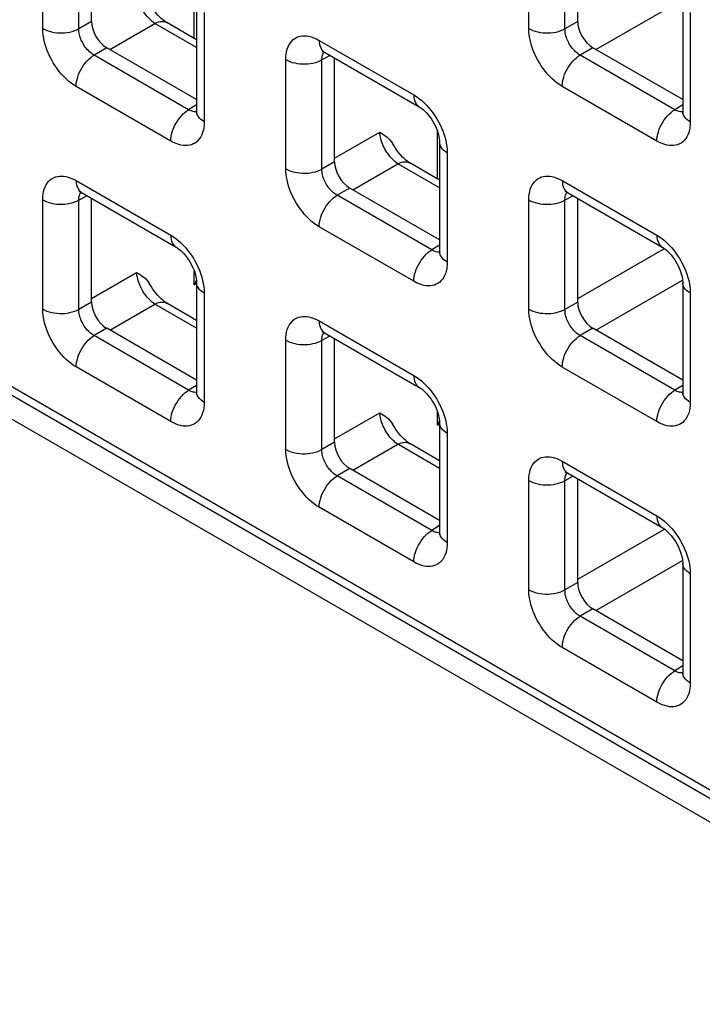
# Model space of a CAD drawing. Units: millimetres. Extents: x -45 to 54, y -212 to 83.
# Drawn here: x -5 to 3, y -54 to -43 of the extents above; entities that cross this region are included whole.
import ezdxf

# ---------------------------------------------------------------- set-up
doc = ezdxf.new("R2010")
doc.units = ezdxf.units.MM
doc.header["$LTSCALE"] = 16.335
doc.layers.add('ASSI', color=7, linetype='CONTINUOUS')
doc.layers.add('RACCORDO', color=7, linetype='CONTINUOUS')

msp = doc.modelspace()

# ---------------------------------------------------------------- linework, layer by layer
at = {"layer": 'ASSI', "color": 7, "linetype": 'CONTINUOUS'}
msp.add_line((-27.613, -34.591), (23.016, -63.824), dxfattribs=at)
at = {"layer": 'RACCORDO', "color": 250, "linetype": 'CONTINUOUS'}
for p, q in [((-27.583, -34.23), (22.704, -63.266)), ((-4.793, -43.014), (-4.793, -41.742)), ((-4.373, -43.016), (-4.373, -41.744)), ((0.864, -43.014), (0.864, -41.743)), ((1.284, -43.016), (1.284, -41.745)), ((-3.03, -43.129), (-3.03, -42.57)), ((1.644, -43.257), (2.653, -42.675)), ((-2.914, -42.827), (-2.914, -44.099)), ((2.743, -42.828), (2.743, -44.099)), ((-4.225, -42.931), (-4.373, -43.016)), ((-4.013, -43.257), (-3.488, -42.954)), ((-3.002, -43.234), (-3.488, -42.954)), ((1.432, -42.931), (1.284, -43.016)), ((-1.576, -43.151), (-0.475, -43.787)), ((-4.048, -43.237), (-4.196, -43.322)), ((-3.095, -43.958), (-4.196, -43.322)), ((1.609, -43.237), (1.461, -43.322)), ((-1.965, -44.647), (-1.965, -43.375)), ((-1.448, -43.326), (-1.544, -43.378)), ((-1.544, -44.649), (-1.544, -43.378)), ((2.562, -43.958), (1.461, -43.322)), ((-3.303, -44.323), (-4.404, -43.687)), ((2.354, -44.323), (1.253, -43.688)), ((-3.002, -43.901), (-3.095, -43.958)), ((-3.041, -43.98), (-3.054, -43.977)), ((2.655, -43.901), (2.562, -43.958)), ((2.615, -43.98), (2.603, -43.977)), ((-1.397, -44.523), (-0.871, -44.22)), ((-0.201, -44.763), (-0.201, -44.203)), ((-0.086, -44.46), (-0.086, -45.732)), ((-1.397, -44.564), (-1.544, -44.649)), ((-1.185, -44.89), (-0.66, -44.587)), ((-0.174, -44.867), (-0.66, -44.587)), ((-4.404, -44.784), (-3.303, -45.42)), ((1.253, -44.784), (2.354, -45.42)), ((-1.22, -44.87), (-1.367, -44.955)), ((-4.793, -46.28), (-4.793, -45.008)), ((-4.277, -44.959), (-4.373, -45.01)), ((-4.373, -46.282), (-4.373, -45.01)), ((-0.266, -45.591), (-1.367, -44.955)), ((0.864, -46.28), (0.864, -45.009)), ((1.38, -44.959), (1.284, -45.011)), ((1.284, -46.282), (1.284, -45.011)), ((-0.475, -45.956), (-1.576, -45.32)), ((-0.174, -45.534), (-0.266, -45.591)), ((-0.213, -45.613), (-0.225, -45.61)), ((1.432, -46.156), (2.441, -45.574)), ((-3.03, -45.996), (-3.03, -45.836)), ((-4.225, -46.156), (-3.7, -45.853)), ((1.644, -46.523), (2.653, -45.941)), ((-3.03, -45.996), (-3.002, -45.98)), ((-2.914, -46.093), (-2.914, -47.365)), ((2.743, -46.093), (2.743, -47.365)), ((-4.225, -46.197), (-4.373, -46.282)), ((-4.013, -46.523), (-3.488, -46.22)), ((-3.002, -46.5), (-3.488, -46.22)), ((1.432, -46.197), (1.284, -46.282)), ((-4.048, -46.503), (-4.196, -46.588)), ((-1.576, -46.417), (-0.475, -47.053)), ((1.609, -46.503), (1.461, -46.588)), ((-3.095, -47.224), (-4.196, -46.588)), ((-1.965, -47.913), (-1.965, -46.641)), ((-1.448, -46.592), (-1.544, -46.643)), ((-1.544, -47.915), (-1.544, -46.643)), ((2.562, -47.224), (1.461, -46.588)), ((-3.303, -47.589), (-4.404, -46.953)), ((2.354, -47.589), (1.253, -46.954)), ((-3.002, -47.167), (-3.095, -47.224)), ((2.655, -47.167), (2.562, -47.224)), ((-3.041, -47.246), (-3.054, -47.243)), ((2.615, -47.246), (2.603, -47.243)), ((-1.397, -47.789), (-0.871, -47.486)), ((-0.201, -47.629), (-0.201, -47.469)), ((-0.201, -47.629), (-0.174, -47.613)), ((-0.086, -47.726), (-0.086, -48.998)), ((-1.397, -47.83), (-1.544, -47.915)), ((-1.185, -48.156), (-0.66, -47.853)), ((-0.174, -48.133), (-0.66, -47.853)), ((-1.22, -48.136), (-1.367, -48.221)), ((1.253, -48.05), (2.354, -48.686)), ((-0.266, -48.857), (-1.367, -48.221)), ((1.38, -48.225), (1.284, -48.277)), ((0.864, -49.546), (0.864, -48.274)), ((1.284, -49.548), (1.284, -48.277)), ((-0.475, -49.222), (-1.576, -48.586)), ((-0.174, -48.8), (-0.266, -48.857)), ((-0.213, -48.879), (-0.225, -48.876)), ((1.432, -49.422), (2.441, -48.84)), ((1.644, -49.789), (2.653, -49.207)), ((2.743, -49.359), (2.743, -50.631)), ((1.432, -49.463), (1.284, -49.548)), ((1.609, -49.769), (1.461, -49.854)), ((2.562, -50.49), (1.461, -49.854)), ((2.354, -50.855), (1.253, -50.219)), ((2.655, -50.433), (2.562, -50.49)), ((2.615, -50.512), (2.603, -50.509))]:
    msp.add_line(p, q, dxfattribs=at)
at = {"layer": 'RACCORDO', "color": 7, "linetype": 'CONTINUOUS'}
for p, q in [((-27.521, -34.367), (22.766, -63.403)), ((-4.225, -42.931), (-4.225, -41.723)), ((1.432, -42.931), (1.432, -41.723)), ((-3.002, -42.705), (-3.002, -43.976)), ((2.655, -42.705), (2.655, -43.976)), ((-3.002, -43.145), (-3.349, -42.945)), ((-3.002, -43.841), (-4.048, -43.237)), ((-1.514, -43.288), (-0.413, -43.924)), ((2.655, -43.841), (1.609, -43.237)), ((-1.397, -44.564), (-1.397, -43.356)), ((-0.174, -44.338), (-0.174, -45.609)), ((-0.174, -44.778), (-0.521, -44.578)), ((-4.342, -44.921), (-3.241, -45.557)), ((-0.174, -45.474), (-1.22, -44.87)), ((1.315, -44.921), (2.416, -45.557)), ((-4.225, -46.197), (-4.225, -44.989)), ((1.432, -46.197), (1.432, -44.989)), ((-3.002, -45.971), (-3.002, -47.242)), ((2.655, -45.971), (2.655, -47.242)), ((-3.002, -46.411), (-3.349, -46.211)), ((-3.002, -47.107), (-4.048, -46.503)), ((2.655, -47.107), (1.609, -46.503)), ((-1.514, -46.554), (-0.413, -47.19)), ((-1.397, -47.83), (-1.397, -46.622)), ((-0.174, -47.604), (-0.174, -48.875)), ((-0.174, -48.044), (-0.521, -47.844)), ((-0.174, -48.74), (-1.22, -48.136)), ((1.315, -48.187), (2.416, -48.823)), ((1.432, -49.463), (1.432, -48.255)), ((2.655, -49.237), (2.655, -50.508)), ((2.655, -50.373), (1.609, -49.769))]:
    msp.add_line(p, q, dxfattribs=at)
at = {"layer": 'RACCORDO', "color": 250, "linetype": 'CONTINUOUS'}
for points in [[(-3.488, -42.954), (-3.503, -42.944), (-3.518, -42.932), (-3.533, -42.919), (-3.548, -42.905), (-3.562, -42.89), (-3.576, -42.874), (-3.59, -42.858), (-3.603, -42.84), (-3.616, -42.822), (-3.628, -42.803), (-3.639, -42.783), (-3.649, -42.764), (-3.659, -42.744), (-3.668, -42.723), (-3.675, -42.703), (-3.682, -42.683), (-3.688, -42.663), (-3.692, -42.643), (-3.696, -42.624), (-3.698, -42.605), (-3.7, -42.587)], [(-3.488, -42.954), (-3.467, -42.944), (-3.446, -42.937), (-3.425, -42.933), (-3.405, -42.931), (-3.387, -42.932), (-3.369, -42.936), (-3.353, -42.943), (-3.349, -42.945)], [(-4.793, -43.014), (-4.77, -43.026), (-4.745, -43.036), (-4.718, -43.045), (-4.69, -43.053), (-4.66, -43.058), (-4.63, -43.062), (-4.599, -43.064), (-4.568, -43.064), (-4.537, -43.063), (-4.507, -43.059), (-4.477, -43.054), (-4.449, -43.047), (-4.421, -43.038), (-4.396, -43.028), (-4.373, -43.016)], [(-4.404, -43.687), (-4.434, -43.669), (-4.464, -43.648), (-4.492, -43.625), (-4.521, -43.6), (-4.548, -43.572), (-4.575, -43.543), (-4.601, -43.512), (-4.626, -43.479), (-4.649, -43.446), (-4.671, -43.411), (-4.692, -43.375), (-4.71, -43.339), (-4.727, -43.304), (-4.741, -43.269), (-4.754, -43.233), (-4.765, -43.198), (-4.775, -43.162), (-4.782, -43.126), (-4.788, -43.089), (-4.791, -43.052), (-4.793, -43.014)], [(-4.196, -43.322), (-4.21, -43.314), (-4.223, -43.304), (-4.237, -43.294), (-4.25, -43.283), (-4.262, -43.271), (-4.275, -43.257), (-4.287, -43.243), (-4.298, -43.229), (-4.309, -43.213), (-4.319, -43.197), (-4.328, -43.181), (-4.336, -43.165), (-4.344, -43.149), (-4.35, -43.133), (-4.356, -43.116), (-4.361, -43.1), (-4.365, -43.084), (-4.368, -43.067), (-4.371, -43.05), (-4.372, -43.033), (-4.373, -43.016)], [(0.864, -43.014), (0.887, -43.026), (0.912, -43.037), (0.939, -43.046), (0.967, -43.053), (0.997, -43.059), (1.027, -43.063), (1.058, -43.065), (1.089, -43.065), (1.12, -43.063), (1.15, -43.059), (1.18, -43.054), (1.208, -43.047), (1.235, -43.038), (1.261, -43.028), (1.284, -43.016)], [(1.253, -43.688), (1.223, -43.669), (1.193, -43.648), (1.165, -43.625), (1.136, -43.6), (1.109, -43.573), (1.082, -43.544), (1.056, -43.513), (1.031, -43.48), (1.008, -43.446), (0.986, -43.411), (0.965, -43.375), (0.947, -43.339), (0.93, -43.304), (0.916, -43.269), (0.903, -43.233), (0.892, -43.198), (0.882, -43.162), (0.875, -43.126), (0.869, -43.09), (0.865, -43.052), (0.864, -43.014)], [(1.461, -43.322), (1.447, -43.314), (1.434, -43.305), (1.42, -43.294), (1.407, -43.283), (1.395, -43.271), (1.382, -43.258), (1.37, -43.244), (1.359, -43.229), (1.348, -43.213), (1.338, -43.198), (1.329, -43.181), (1.32, -43.165), (1.313, -43.149), (1.307, -43.133), (1.301, -43.117), (1.296, -43.1), (1.292, -43.084), (1.288, -43.068), (1.286, -43.051), (1.285, -43.033), (1.284, -43.016)], [(-1.965, -43.375), (-1.963, -43.342), (-1.96, -43.31), (-1.955, -43.28), (-1.947, -43.252), (-1.937, -43.225), (-1.925, -43.201), (-1.911, -43.179), (-1.895, -43.16), (-1.878, -43.143), (-1.859, -43.129), (-1.838, -43.117), (-1.816, -43.108), (-1.794, -43.102), (-1.77, -43.099), (-1.746, -43.098), (-1.721, -43.1), (-1.695, -43.104), (-1.668, -43.111), (-1.638, -43.121), (-1.608, -43.135), (-1.576, -43.151)], [(-1.576, -43.151), (-1.575, -43.176), (-1.571, -43.199), (-1.566, -43.22), (-1.558, -43.239), (-1.548, -43.256), (-1.536, -43.271), (-1.523, -43.283), (-1.514, -43.288)], [(-4.404, -43.687), (-4.403, -43.661), (-4.4, -43.634), (-4.394, -43.607), (-4.386, -43.578), (-4.376, -43.55), (-4.365, -43.522), (-4.351, -43.494), (-4.336, -43.467), (-4.319, -43.441), (-4.3, -43.417), (-4.281, -43.394), (-4.261, -43.372), (-4.239, -43.353), (-4.218, -43.336), (-4.196, -43.322)], [(-1.544, -43.378), (-1.544, -43.362), (-1.543, -43.348), (-1.54, -43.334), (-1.537, -43.322), (-1.533, -43.31), (-1.528, -43.299), (-1.521, -43.289), (-1.519, -43.286)], [(-1.965, -43.375), (-1.942, -43.387), (-1.917, -43.398), (-1.89, -43.407), (-1.861, -43.414), (-1.832, -43.42), (-1.802, -43.424), (-1.771, -43.426), (-1.74, -43.426), (-1.709, -43.424), (-1.678, -43.421), (-1.649, -43.415), (-1.62, -43.408), (-1.593, -43.4), (-1.568, -43.389), (-1.544, -43.378)], [(1.253, -43.688), (1.254, -43.662), (1.257, -43.635), (1.263, -43.607), (1.27, -43.579), (1.28, -43.55), (1.292, -43.522), (1.306, -43.494), (1.321, -43.467), (1.338, -43.442), (1.356, -43.417), (1.376, -43.394), (1.396, -43.373), (1.417, -43.354), (1.439, -43.337), (1.461, -43.322)], [(-0.475, -43.787), (-0.445, -43.806), (-0.415, -43.826), (-0.387, -43.849), (-0.358, -43.874), (-0.331, -43.902)], [(-0.475, -43.787), (-0.474, -43.811), (-0.47, -43.835), (-0.465, -43.856), (-0.457, -43.875), (-0.447, -43.892), (-0.435, -43.906), (-0.421, -43.918), (-0.413, -43.924)], [(-3.303, -44.323), (-3.302, -44.297), (-3.299, -44.27), (-3.293, -44.242), (-3.285, -44.214), (-3.275, -44.186), (-3.264, -44.158), (-3.25, -44.13), (-3.234, -44.103), (-3.218, -44.077), (-3.199, -44.052), (-3.18, -44.029), (-3.159, -44.008), (-3.138, -43.989), (-3.117, -43.972), (-3.095, -43.958)], [(-3.054, -43.977), (-3.067, -43.972), (-3.081, -43.966), (-3.095, -43.958)], [(-3.002, -43.982), (-3.008, -43.982), (-3.019, -43.983), (-3.03, -43.982), (-3.041, -43.98)], [(-2.914, -44.099), (-2.935, -44.085), (-2.953, -44.071), (-2.969, -44.055), (-2.982, -44.039), (-2.992, -44.022), (-2.998, -44.004), (-3.002, -43.987), (-3.002, -43.976)], [(-0.331, -43.902), (-0.304, -43.931), (-0.278, -43.962), (-0.253, -43.995), (-0.23, -44.028), (-0.208, -44.063), (-0.187, -44.099), (-0.169, -44.135), (-0.152, -44.17), (-0.138, -44.206), (-0.125, -44.241)], [(2.354, -44.323), (2.355, -44.297), (2.358, -44.27), (2.364, -44.243), (2.372, -44.214), (2.381, -44.186), (2.393, -44.158), (2.407, -44.13), (2.422, -44.103), (2.439, -44.077), (2.458, -44.053), (2.477, -44.03), (2.497, -44.009), (2.519, -43.989), (2.54, -43.973), (2.562, -43.958)], [(2.603, -43.977), (2.59, -43.972), (2.576, -43.966), (2.562, -43.958)], [(2.655, -43.982), (2.649, -43.983), (2.638, -43.983), (2.627, -43.982), (2.615, -43.98)], [(2.743, -44.099), (2.722, -44.086), (2.703, -44.071), (2.688, -44.056), (2.675, -44.039), (2.665, -44.022), (2.659, -44.005), (2.655, -43.987), (2.655, -43.976)], [(-2.914, -44.099), (-2.916, -44.133), (-2.919, -44.164), (-2.924, -44.194), (-2.932, -44.223), (-2.942, -44.249), (-2.954, -44.273), (-2.968, -44.295), (-2.984, -44.314), (-3.001, -44.331), (-3.02, -44.346), (-3.041, -44.357), (-3.063, -44.366), (-3.085, -44.372), (-3.109, -44.375), (-3.133, -44.376), (-3.158, -44.375), (-3.184, -44.371), (-3.211, -44.363), (-3.241, -44.353), (-3.271, -44.34), (-3.303, -44.323)], [(2.743, -44.099), (2.741, -44.133), (2.738, -44.165), (2.732, -44.195), (2.725, -44.223), (2.715, -44.249), (2.703, -44.273), (2.689, -44.295), (2.673, -44.315), (2.656, -44.332), (2.636, -44.346), (2.616, -44.357), (2.594, -44.366), (2.571, -44.372), (2.548, -44.376), (2.524, -44.376), (2.499, -44.375), (2.473, -44.371), (2.445, -44.364), (2.416, -44.353), (2.386, -44.34), (2.354, -44.323)], [(-0.66, -44.587), (-0.675, -44.577), (-0.69, -44.565), (-0.705, -44.552), (-0.719, -44.538), (-0.734, -44.524), (-0.748, -44.508), (-0.762, -44.491), (-0.775, -44.473), (-0.787, -44.455), (-0.799, -44.436), (-0.811, -44.417), (-0.821, -44.397), (-0.83, -44.377), (-0.839, -44.357), (-0.847, -44.336), (-0.854, -44.316), (-0.859, -44.296), (-0.864, -44.276), (-0.868, -44.257), (-0.87, -44.238), (-0.871, -44.22)], [(-0.086, -44.46), (-0.107, -44.447), (-0.125, -44.432), (-0.141, -44.417), (-0.153, -44.401), (-0.163, -44.384), (-0.17, -44.366), (-0.173, -44.348), (-0.174, -44.338)], [(-0.125, -44.241), (-0.114, -44.276), (-0.104, -44.312), (-0.097, -44.348), (-0.091, -44.385), (-0.088, -44.422), (-0.086, -44.46)], [(-0.66, -44.587), (-0.638, -44.577), (-0.617, -44.57), (-0.597, -44.566), (-0.577, -44.564), (-0.558, -44.565), (-0.541, -44.569), (-0.524, -44.576), (-0.521, -44.578)], [(-1.965, -44.647), (-1.942, -44.659), (-1.917, -44.669), (-1.89, -44.678), (-1.861, -44.686), (-1.832, -44.691), (-1.802, -44.695), (-1.771, -44.697), (-1.74, -44.697), (-1.709, -44.696), (-1.678, -44.692), (-1.649, -44.687), (-1.62, -44.68), (-1.593, -44.671), (-1.568, -44.661), (-1.544, -44.649)], [(-1.576, -45.32), (-1.606, -45.302), (-1.635, -45.281), (-1.664, -45.258), (-1.692, -45.233), (-1.72, -45.206), (-1.746, -45.177), (-1.772, -45.145), (-1.797, -45.113), (-1.821, -45.079), (-1.843, -45.044), (-1.863, -45.008), (-1.882, -44.972), (-1.898, -44.937), (-1.913, -44.902), (-1.925, -44.866), (-1.937, -44.831), (-1.946, -44.795), (-1.954, -44.759), (-1.959, -44.722), (-1.963, -44.685), (-1.965, -44.647)], [(-1.367, -44.955), (-1.381, -44.947), (-1.395, -44.938), (-1.408, -44.927), (-1.421, -44.916), (-1.434, -44.904), (-1.446, -44.891), (-1.458, -44.876), (-1.47, -44.862), (-1.48, -44.846), (-1.49, -44.83), (-1.5, -44.814), (-1.508, -44.798), (-1.515, -44.782), (-1.522, -44.766), (-1.528, -44.749), (-1.533, -44.733), (-1.537, -44.717), (-1.54, -44.701), (-1.542, -44.683), (-1.544, -44.666), (-1.544, -44.649)], [(-4.793, -45.008), (-4.792, -44.974), (-4.789, -44.942), (-4.783, -44.912), (-4.775, -44.884), (-4.766, -44.858), (-4.754, -44.834), (-4.74, -44.812), (-4.724, -44.793), (-4.706, -44.776), (-4.687, -44.761), (-4.666, -44.75), (-4.644, -44.741), (-4.622, -44.735), (-4.599, -44.732), (-4.575, -44.731), (-4.55, -44.732), (-4.523, -44.736), (-4.496, -44.743), (-4.467, -44.754), (-4.436, -44.767), (-4.404, -44.784)], [(-4.404, -44.784), (-4.403, -44.808), (-4.4, -44.832), (-4.394, -44.853), (-4.386, -44.872), (-4.376, -44.889), (-4.365, -44.903), (-4.351, -44.915), (-4.342, -44.921)], [(0.864, -45.009), (0.865, -44.975), (0.868, -44.943), (0.874, -44.913), (0.881, -44.885), (0.891, -44.858), (0.903, -44.834), (0.917, -44.813), (0.933, -44.793), (0.951, -44.776), (0.97, -44.762), (0.991, -44.75), (1.012, -44.741), (1.035, -44.735), (1.058, -44.732), (1.082, -44.731), (1.107, -44.733), (1.133, -44.737), (1.161, -44.744), (1.19, -44.754), (1.221, -44.768), (1.253, -44.784)], [(1.253, -44.784), (1.254, -44.809), (1.257, -44.832), (1.263, -44.853), (1.27, -44.872), (1.28, -44.889), (1.292, -44.904), (1.306, -44.916), (1.315, -44.921)], [(-4.373, -45.01), (-4.372, -44.995), (-4.371, -44.981), (-4.369, -44.967), (-4.365, -44.955), (-4.361, -44.943), (-4.356, -44.932), (-4.35, -44.922), (-4.347, -44.918)], [(1.284, -45.011), (1.284, -44.996), (1.286, -44.981), (1.288, -44.968), (1.291, -44.955), (1.296, -44.943), (1.301, -44.932), (1.307, -44.922), (1.31, -44.919)], [(-4.793, -45.008), (-4.77, -45.02), (-4.745, -45.031), (-4.718, -45.04), (-4.69, -45.047), (-4.66, -45.053), (-4.63, -45.057), (-4.599, -45.059), (-4.568, -45.059), (-4.537, -45.057), (-4.507, -45.054), (-4.477, -45.048), (-4.449, -45.041), (-4.421, -45.032), (-4.396, -45.022), (-4.373, -45.01)], [(-1.576, -45.32), (-1.575, -45.294), (-1.571, -45.267), (-1.566, -45.24), (-1.558, -45.211), (-1.548, -45.183), (-1.536, -45.155), (-1.523, -45.127), (-1.507, -45.1), (-1.49, -45.074), (-1.472, -45.05), (-1.452, -45.027), (-1.432, -45.006), (-1.411, -44.986), (-1.389, -44.97), (-1.367, -44.955)], [(0.864, -45.009), (0.887, -45.021), (0.912, -45.031), (0.939, -45.04), (0.967, -45.048), (0.997, -45.053), (1.027, -45.057), (1.058, -45.059), (1.089, -45.059), (1.12, -45.057), (1.15, -45.054), (1.18, -45.049), (1.208, -45.042), (1.235, -45.033), (1.261, -45.022), (1.284, -45.011)], [(-3.303, -45.42), (-3.273, -45.438), (-3.244, -45.459), (-3.215, -45.482), (-3.187, -45.507), (-3.159, -45.534)], [(-3.303, -45.42), (-3.302, -45.444), (-3.299, -45.467), (-3.293, -45.489), (-3.285, -45.508), (-3.275, -45.525), (-3.264, -45.539), (-3.25, -45.551), (-3.241, -45.557)], [(2.354, -45.42), (2.384, -45.439), (2.413, -45.459), (2.442, -45.482), (2.47, -45.508), (2.498, -45.535)], [(2.354, -45.42), (2.355, -45.445), (2.358, -45.468), (2.364, -45.489), (2.372, -45.508), (2.381, -45.525), (2.393, -45.54), (2.407, -45.551), (2.416, -45.557)], [(-3.159, -45.534), (-3.133, -45.563), (-3.107, -45.595), (-3.082, -45.627), (-3.058, -45.661), (-3.036, -45.696), (-3.016, -45.732), (-2.997, -45.768)], [(-0.475, -45.956), (-0.474, -45.93), (-0.47, -45.903), (-0.465, -45.875), (-0.457, -45.847), (-0.447, -45.819), (-0.435, -45.791), (-0.421, -45.763), (-0.406, -45.736), (-0.389, -45.71), (-0.371, -45.686), (-0.351, -45.662), (-0.331, -45.641), (-0.31, -45.622), (-0.288, -45.605), (-0.266, -45.591)], [(-0.225, -45.61), (-0.238, -45.605), (-0.252, -45.599), (-0.266, -45.591)], [(-0.174, -45.615), (-0.179, -45.615), (-0.19, -45.616), (-0.201, -45.615), (-0.213, -45.613)], [(-0.086, -45.732), (-0.107, -45.718), (-0.125, -45.704), (-0.141, -45.688), (-0.153, -45.672), (-0.163, -45.655), (-0.17, -45.638), (-0.173, -45.62), (-0.174, -45.609)], [(2.498, -45.535), (2.524, -45.564), (2.55, -45.595), (2.575, -45.628), (2.599, -45.662), (2.621, -45.696), (2.641, -45.732), (2.66, -45.768), (2.676, -45.803), (2.69, -45.839), (2.703, -45.874)], [(-2.997, -45.768), (-2.981, -45.803), (-2.966, -45.838), (-2.954, -45.874)], [(-0.086, -45.732), (-0.087, -45.766), (-0.09, -45.798), (-0.096, -45.828), (-0.104, -45.856), (-0.113, -45.882), (-0.125, -45.906), (-0.139, -45.928), (-0.155, -45.947), (-0.173, -45.964), (-0.192, -45.979), (-0.213, -45.99), (-0.235, -45.999), (-0.257, -46.005), (-0.28, -46.008), (-0.304, -46.009), (-0.33, -46.008), (-0.356, -46.004), (-0.383, -45.996), (-0.412, -45.986), (-0.443, -45.973), (-0.475, -45.956)], [(-3.488, -46.22), (-3.503, -46.209), (-3.518, -46.198), (-3.533, -46.185), (-3.548, -46.171), (-3.562, -46.156), (-3.576, -46.14), (-3.59, -46.124), (-3.603, -46.106), (-3.616, -46.088), (-3.628, -46.069), (-3.639, -46.049), (-3.649, -46.03), (-3.659, -46.01), (-3.668, -45.989), (-3.675, -45.969), (-3.682, -45.949), (-3.688, -45.929), (-3.692, -45.909), (-3.696, -45.89), (-3.698, -45.871), (-3.7, -45.853)], [(-2.954, -45.874), (-2.942, -45.909), (-2.933, -45.945), (-2.925, -45.981), (-2.92, -46.018), (-2.916, -46.055), (-2.914, -46.093)], [(2.703, -45.874), (2.714, -45.91), (2.724, -45.945), (2.732, -45.981), (2.737, -46.018), (2.741, -46.055), (2.743, -46.093)], [(-2.914, -46.093), (-2.935, -46.08), (-2.953, -46.065), (-2.969, -46.05), (-2.982, -46.033), (-2.992, -46.016), (-2.998, -45.999), (-3.002, -45.981), (-3.002, -45.971)], [(2.743, -46.093), (2.722, -46.08), (2.703, -46.066), (2.688, -46.05), (2.675, -46.034), (2.665, -46.017), (2.659, -45.999), (2.655, -45.981), (2.655, -45.971)], [(-4.793, -46.28), (-4.77, -46.292), (-4.745, -46.302), (-4.718, -46.311), (-4.69, -46.319), (-4.66, -46.324), (-4.63, -46.328), (-4.599, -46.33), (-4.568, -46.33), (-4.537, -46.329), (-4.507, -46.325), (-4.477, -46.32), (-4.449, -46.313), (-4.421, -46.304), (-4.396, -46.294), (-4.373, -46.282)], [(-4.404, -46.953), (-4.434, -46.934), (-4.464, -46.914), (-4.492, -46.891), (-4.521, -46.866), (-4.548, -46.838), (-4.575, -46.809), (-4.601, -46.778), (-4.626, -46.745), (-4.649, -46.712), (-4.671, -46.677), (-4.692, -46.641), (-4.71, -46.605), (-4.727, -46.57), (-4.741, -46.534), (-4.754, -46.499), (-4.765, -46.464), (-4.775, -46.428), (-4.782, -46.392), (-4.788, -46.355), (-4.791, -46.318), (-4.793, -46.28)], [(-4.196, -46.588), (-4.21, -46.58), (-4.223, -46.57), (-4.237, -46.56), (-4.25, -46.549), (-4.262, -46.536), (-4.275, -46.523), (-4.287, -46.509), (-4.298, -46.494), (-4.309, -46.479), (-4.319, -46.463), (-4.328, -46.447), (-4.336, -46.431), (-4.344, -46.414), (-4.35, -46.398), (-4.356, -46.382), (-4.361, -46.366), (-4.365, -46.35), (-4.368, -46.333), (-4.371, -46.316), (-4.372, -46.299), (-4.373, -46.282)], [(-3.488, -46.22), (-3.467, -46.21), (-3.446, -46.203), (-3.425, -46.198), (-3.405, -46.197), (-3.387, -46.198), (-3.369, -46.202), (-3.353, -46.209), (-3.349, -46.211)], [(0.864, -46.28), (0.887, -46.292), (0.912, -46.303), (0.939, -46.312), (0.967, -46.319), (0.997, -46.325), (1.027, -46.328), (1.058, -46.33), (1.089, -46.331), (1.12, -46.329), (1.15, -46.325), (1.18, -46.32), (1.208, -46.313), (1.235, -46.304), (1.261, -46.294), (1.284, -46.282)], [(1.253, -46.954), (1.223, -46.935), (1.193, -46.914), (1.165, -46.891), (1.136, -46.866), (1.109, -46.839), (1.082, -46.81), (1.056, -46.779), (1.031, -46.746), (1.008, -46.712), (0.986, -46.677), (0.965, -46.641), (0.947, -46.605), (0.93, -46.57), (0.916, -46.535), (0.903, -46.499), (0.892, -46.464), (0.882, -46.428), (0.875, -46.392), (0.869, -46.355), (0.865, -46.318), (0.864, -46.28)], [(1.461, -46.588), (1.447, -46.58), (1.434, -46.571), (1.42, -46.56), (1.407, -46.549), (1.395, -46.537), (1.382, -46.524), (1.37, -46.51), (1.359, -46.495), (1.348, -46.479), (1.338, -46.463), (1.329, -46.447), (1.32, -46.431), (1.313, -46.415), (1.307, -46.399), (1.301, -46.383), (1.296, -46.366), (1.292, -46.35), (1.288, -46.334), (1.286, -46.317), (1.285, -46.299), (1.284, -46.282)], [(-1.965, -46.641), (-1.963, -46.607), (-1.96, -46.576), (-1.955, -46.546), (-1.947, -46.517), (-1.937, -46.491), (-1.925, -46.467), (-1.911, -46.445), (-1.895, -46.426), (-1.878, -46.409), (-1.859, -46.394), (-1.838, -46.383), (-1.816, -46.374), (-1.794, -46.368), (-1.77, -46.365), (-1.746, -46.364), (-1.721, -46.365), (-1.695, -46.369), (-1.668, -46.377), (-1.638, -46.387), (-1.608, -46.4), (-1.576, -46.417)], [(-1.576, -46.417), (-1.575, -46.442), (-1.571, -46.465), (-1.566, -46.486), (-1.558, -46.505), (-1.548, -46.522), (-1.536, -46.537), (-1.523, -46.548), (-1.514, -46.554)], [(-4.404, -46.953), (-4.403, -46.927), (-4.4, -46.9), (-4.394, -46.872), (-4.386, -46.844), (-4.376, -46.816), (-4.365, -46.788), (-4.351, -46.76), (-4.336, -46.733), (-4.319, -46.707), (-4.3, -46.683), (-4.281, -46.659), (-4.261, -46.638), (-4.239, -46.619), (-4.218, -46.602), (-4.196, -46.588)], [(-1.965, -46.641), (-1.942, -46.653), (-1.917, -46.664), (-1.89, -46.673), (-1.861, -46.68), (-1.832, -46.686), (-1.802, -46.69), (-1.771, -46.692), (-1.74, -46.692), (-1.709, -46.69), (-1.678, -46.687), (-1.649, -46.681), (-1.62, -46.674), (-1.593, -46.666), (-1.568, -46.655), (-1.544, -46.643)], [(-1.544, -46.643), (-1.544, -46.628), (-1.543, -46.614), (-1.54, -46.6), (-1.537, -46.588), (-1.533, -46.576), (-1.528, -46.565), (-1.521, -46.555), (-1.519, -46.552)], [(1.253, -46.954), (1.254, -46.928), (1.257, -46.901), (1.263, -46.873), (1.27, -46.845), (1.28, -46.816), (1.292, -46.788), (1.306, -46.76), (1.321, -46.733), (1.338, -46.707), (1.356, -46.683), (1.376, -46.66), (1.396, -46.639), (1.417, -46.62), (1.439, -46.603), (1.461, -46.588)], [(-0.475, -47.053), (-0.445, -47.071), (-0.415, -47.092), (-0.387, -47.115), (-0.358, -47.14), (-0.331, -47.168)], [(-0.475, -47.053), (-0.474, -47.077), (-0.47, -47.1), (-0.465, -47.122), (-0.457, -47.141), (-0.447, -47.158), (-0.435, -47.172), (-0.421, -47.184), (-0.413, -47.19)], [(-0.331, -47.168), (-0.304, -47.197), (-0.278, -47.228), (-0.253, -47.261), (-0.23, -47.294), (-0.208, -47.329), (-0.187, -47.365), (-0.169, -47.401)], [(-3.303, -47.589), (-3.302, -47.563), (-3.299, -47.536), (-3.293, -47.508), (-3.285, -47.48), (-3.275, -47.452), (-3.264, -47.424), (-3.25, -47.396), (-3.234, -47.369), (-3.218, -47.343), (-3.199, -47.318), (-3.18, -47.295), (-3.159, -47.274), (-3.138, -47.255), (-3.117, -47.238), (-3.095, -47.224)], [(-3.054, -47.243), (-3.067, -47.238), (-3.081, -47.232), (-3.095, -47.224)], [(-3.002, -47.247), (-3.008, -47.248), (-3.019, -47.249), (-3.03, -47.248), (-3.041, -47.246)], [(-2.914, -47.365), (-2.935, -47.351), (-2.953, -47.337), (-2.969, -47.321), (-2.982, -47.305), (-2.992, -47.288), (-2.998, -47.27), (-3.002, -47.253), (-3.002, -47.242)], [(2.354, -47.589), (2.355, -47.563), (2.358, -47.536), (2.364, -47.509), (2.372, -47.48), (2.381, -47.452), (2.393, -47.424), (2.407, -47.396), (2.422, -47.369), (2.439, -47.343), (2.458, -47.319), (2.477, -47.296), (2.497, -47.274), (2.519, -47.255), (2.54, -47.238), (2.562, -47.224)], [(2.603, -47.243), (2.59, -47.238), (2.576, -47.232), (2.562, -47.224)], [(2.655, -47.248), (2.649, -47.249), (2.638, -47.249), (2.627, -47.248), (2.615, -47.246)], [(2.743, -47.365), (2.722, -47.352), (2.703, -47.337), (2.688, -47.322), (2.675, -47.305), (2.665, -47.288), (2.659, -47.271), (2.655, -47.253), (2.655, -47.242)], [(-2.914, -47.365), (-2.916, -47.398), (-2.919, -47.43), (-2.924, -47.46), (-2.932, -47.488), (-2.942, -47.515), (-2.954, -47.539), (-2.968, -47.561), (-2.984, -47.58), (-3.001, -47.597), (-3.02, -47.611), (-3.041, -47.623), (-3.063, -47.632), (-3.085, -47.638), (-3.109, -47.641), (-3.133, -47.642), (-3.158, -47.64), (-3.184, -47.636), (-3.211, -47.629), (-3.241, -47.619), (-3.271, -47.605), (-3.303, -47.589)], [(-0.169, -47.401), (-0.152, -47.436), (-0.138, -47.471), (-0.125, -47.507)], [(2.743, -47.365), (2.741, -47.399), (2.738, -47.431), (2.732, -47.461), (2.725, -47.489), (2.715, -47.515), (2.703, -47.539), (2.689, -47.561), (2.673, -47.581), (2.656, -47.598), (2.636, -47.612), (2.616, -47.623), (2.594, -47.632), (2.571, -47.638), (2.548, -47.641), (2.524, -47.642), (2.499, -47.641), (2.473, -47.637), (2.445, -47.63), (2.416, -47.619), (2.386, -47.606), (2.354, -47.589)], [(-0.66, -47.853), (-0.675, -47.843), (-0.69, -47.831), (-0.705, -47.818), (-0.719, -47.804), (-0.734, -47.789), (-0.748, -47.773), (-0.762, -47.757), (-0.775, -47.739), (-0.787, -47.721), (-0.799, -47.702), (-0.811, -47.682), (-0.821, -47.663), (-0.83, -47.643), (-0.839, -47.622), (-0.847, -47.602), (-0.854, -47.582), (-0.859, -47.562), (-0.864, -47.542), (-0.868, -47.523), (-0.87, -47.504), (-0.871, -47.486)], [(-0.125, -47.507), (-0.114, -47.542), (-0.104, -47.578), (-0.097, -47.614), (-0.091, -47.651), (-0.088, -47.688), (-0.086, -47.726)], [(-0.086, -47.726), (-0.107, -47.713), (-0.125, -47.698), (-0.141, -47.683), (-0.153, -47.667), (-0.163, -47.649), (-0.17, -47.632), (-0.173, -47.614), (-0.174, -47.604)], [(-0.66, -47.853), (-0.638, -47.843), (-0.617, -47.836), (-0.597, -47.832), (-0.577, -47.83), (-0.558, -47.831), (-0.541, -47.835), (-0.524, -47.842), (-0.521, -47.844)], [(-1.965, -47.913), (-1.942, -47.925), (-1.917, -47.935), (-1.89, -47.944), (-1.861, -47.952), (-1.832, -47.957), (-1.802, -47.961), (-1.771, -47.963), (-1.74, -47.963), (-1.709, -47.962), (-1.678, -47.958), (-1.649, -47.953), (-1.62, -47.946), (-1.593, -47.937), (-1.568, -47.927), (-1.544, -47.915)], [(-1.576, -48.586), (-1.606, -48.568), (-1.635, -48.547), (-1.664, -48.524), (-1.692, -48.499), (-1.72, -48.471), (-1.746, -48.442), (-1.772, -48.411), (-1.797, -48.378), (-1.821, -48.345), (-1.843, -48.31), (-1.863, -48.274), (-1.882, -48.238), (-1.898, -48.203), (-1.913, -48.167), (-1.925, -48.132), (-1.937, -48.097), (-1.946, -48.061), (-1.954, -48.025), (-1.959, -47.988), (-1.963, -47.951), (-1.965, -47.913)], [(-1.367, -48.221), (-1.381, -48.213), (-1.395, -48.203), (-1.408, -48.193), (-1.421, -48.182), (-1.434, -48.17), (-1.446, -48.156), (-1.458, -48.142), (-1.47, -48.127), (-1.48, -48.112), (-1.49, -48.096), (-1.5, -48.08), (-1.508, -48.064), (-1.515, -48.048), (-1.522, -48.031), (-1.528, -48.015), (-1.533, -47.999), (-1.537, -47.983), (-1.54, -47.966), (-1.542, -47.949), (-1.544, -47.932), (-1.544, -47.915)], [(0.864, -48.274), (0.865, -48.241), (0.868, -48.209), (0.874, -48.179), (0.881, -48.15), (0.891, -48.124), (0.903, -48.1), (0.917, -48.078), (0.933, -48.059), (0.951, -48.042), (0.97, -48.028), (0.991, -48.016), (1.012, -48.007), (1.035, -48.001), (1.058, -47.998), (1.082, -47.997), (1.107, -47.999), (1.133, -48.003), (1.161, -48.01), (1.19, -48.02), (1.221, -48.033), (1.253, -48.05)], [(1.253, -48.05), (1.254, -48.075), (1.257, -48.098), (1.263, -48.119), (1.27, -48.138), (1.28, -48.155), (1.292, -48.17), (1.306, -48.182), (1.315, -48.187)], [(-1.576, -48.586), (-1.575, -48.56), (-1.571, -48.533), (-1.566, -48.506), (-1.558, -48.477), (-1.548, -48.449), (-1.536, -48.421), (-1.523, -48.393), (-1.507, -48.366), (-1.49, -48.34), (-1.472, -48.316), (-1.452, -48.293), (-1.432, -48.271), (-1.411, -48.252), (-1.389, -48.235), (-1.367, -48.221)], [(1.284, -48.277), (1.284, -48.261), (1.286, -48.247), (1.288, -48.233), (1.291, -48.221), (1.296, -48.209), (1.301, -48.198), (1.307, -48.188), (1.31, -48.185)], [(0.864, -48.274), (0.887, -48.286), (0.912, -48.297), (0.939, -48.306), (0.967, -48.313), (0.997, -48.319), (1.027, -48.323), (1.058, -48.325), (1.089, -48.325), (1.12, -48.323), (1.15, -48.32), (1.18, -48.314), (1.208, -48.307), (1.235, -48.299), (1.261, -48.288), (1.284, -48.277)], [(2.354, -48.686), (2.384, -48.704), (2.413, -48.725), (2.442, -48.748), (2.47, -48.773), (2.498, -48.801)], [(2.354, -48.686), (2.355, -48.71), (2.358, -48.734), (2.364, -48.755), (2.372, -48.774), (2.381, -48.791), (2.393, -48.805), (2.407, -48.817), (2.416, -48.823)], [(2.498, -48.801), (2.524, -48.83), (2.55, -48.861), (2.575, -48.894), (2.599, -48.927), (2.621, -48.962), (2.641, -48.998), (2.66, -49.034), (2.676, -49.069), (2.69, -49.105), (2.703, -49.14)], [(-0.475, -49.222), (-0.474, -49.196), (-0.47, -49.169), (-0.465, -49.141), (-0.457, -49.113), (-0.447, -49.085), (-0.435, -49.057), (-0.421, -49.029), (-0.406, -49.002), (-0.389, -48.976), (-0.371, -48.951), (-0.351, -48.928), (-0.331, -48.907), (-0.31, -48.888), (-0.288, -48.871), (-0.266, -48.857)], [(-0.225, -48.876), (-0.238, -48.871), (-0.252, -48.865), (-0.266, -48.857)], [(-0.174, -48.881), (-0.179, -48.881), (-0.19, -48.882), (-0.201, -48.881), (-0.213, -48.879)], [(-0.086, -48.998), (-0.107, -48.984), (-0.125, -48.97), (-0.141, -48.954), (-0.153, -48.938), (-0.163, -48.921), (-0.17, -48.903), (-0.173, -48.886), (-0.174, -48.875)], [(-0.086, -48.998), (-0.087, -49.032), (-0.09, -49.063), (-0.096, -49.093), (-0.104, -49.122), (-0.113, -49.148), (-0.125, -49.172), (-0.139, -49.194), (-0.155, -49.213), (-0.173, -49.23), (-0.192, -49.245), (-0.213, -49.256), (-0.235, -49.265), (-0.257, -49.271), (-0.28, -49.274), (-0.304, -49.275), (-0.33, -49.274), (-0.356, -49.27), (-0.383, -49.262), (-0.412, -49.252), (-0.443, -49.239), (-0.475, -49.222)], [(2.703, -49.14), (2.714, -49.175), (2.724, -49.211), (2.732, -49.247), (2.737, -49.284), (2.741, -49.321), (2.743, -49.359)], [(2.743, -49.359), (2.722, -49.346), (2.703, -49.331), (2.688, -49.316), (2.675, -49.3), (2.665, -49.283), (2.659, -49.265), (2.655, -49.247), (2.655, -49.237)], [(0.864, -49.546), (0.887, -49.558), (0.912, -49.568), (0.939, -49.577), (0.967, -49.585), (0.997, -49.59), (1.027, -49.594), (1.058, -49.596), (1.089, -49.596), (1.12, -49.595), (1.15, -49.591), (1.18, -49.586), (1.208, -49.579), (1.235, -49.57), (1.261, -49.56), (1.284, -49.548)], [(1.253, -50.219), (1.223, -50.201), (1.193, -50.18), (1.165, -50.157), (1.136, -50.132), (1.109, -50.105), (1.082, -50.076), (1.056, -50.044), (1.031, -50.012), (1.008, -49.978), (0.986, -49.943), (0.965, -49.907), (0.947, -49.871), (0.93, -49.836), (0.916, -49.801), (0.903, -49.765), (0.892, -49.73), (0.882, -49.694), (0.875, -49.658), (0.869, -49.621), (0.865, -49.584), (0.864, -49.546)], [(1.461, -49.854), (1.447, -49.846), (1.434, -49.837), (1.42, -49.826), (1.407, -49.815), (1.395, -49.803), (1.382, -49.789), (1.37, -49.775), (1.359, -49.761), (1.348, -49.745), (1.338, -49.729), (1.329, -49.713), (1.32, -49.697), (1.313, -49.681), (1.307, -49.665), (1.301, -49.648), (1.296, -49.632), (1.292, -49.616), (1.288, -49.599), (1.286, -49.582), (1.285, -49.565), (1.284, -49.548)], [(1.253, -50.219), (1.254, -50.193), (1.257, -50.166), (1.263, -50.139), (1.27, -50.11), (1.28, -50.082), (1.292, -50.054), (1.306, -50.026), (1.321, -49.999), (1.338, -49.973), (1.356, -49.949), (1.376, -49.926), (1.396, -49.905), (1.417, -49.885), (1.439, -49.869), (1.461, -49.854)], [(2.354, -50.855), (2.355, -50.829), (2.358, -50.802), (2.364, -50.774), (2.372, -50.746), (2.381, -50.718), (2.393, -50.69), (2.407, -50.662), (2.422, -50.635), (2.439, -50.609), (2.458, -50.584), (2.477, -50.561), (2.497, -50.54), (2.519, -50.521), (2.54, -50.504), (2.562, -50.49)], [(2.603, -50.509), (2.59, -50.504), (2.576, -50.498), (2.562, -50.49)], [(2.655, -50.514), (2.649, -50.514), (2.638, -50.515), (2.627, -50.514), (2.615, -50.512)], [(2.743, -50.631), (2.722, -50.617), (2.703, -50.603), (2.688, -50.587), (2.675, -50.571), (2.665, -50.554), (2.659, -50.537), (2.655, -50.519), (2.655, -50.508)], [(2.743, -50.631), (2.741, -50.665), (2.738, -50.697), (2.732, -50.727), (2.725, -50.755), (2.715, -50.781), (2.703, -50.805), (2.689, -50.827), (2.673, -50.846), (2.656, -50.863), (2.636, -50.878), (2.616, -50.889), (2.594, -50.898), (2.571, -50.904), (2.548, -50.907), (2.524, -50.908), (2.499, -50.907), (2.473, -50.903), (2.445, -50.895), (2.416, -50.885), (2.386, -50.872), (2.354, -50.855)]]:
    msp.add_lwpolyline(points, dxfattribs=at)
at = {"layer": 'RACCORDO', "color": 7, "linetype": 'CONTINUOUS'}
for points in [[(-3.349, -42.945), (-3.363, -42.936), (-3.38, -42.925), (-3.397, -42.911), (-3.416, -42.895), (-3.435, -42.876), (-3.455, -42.856), (-3.474, -42.833), (-3.493, -42.808), (-3.512, -42.782), (-3.529, -42.755), (-3.553, -42.715)], [(-1.537, -43.276), (-1.538, -43.276), (-1.542, -43.275), (-1.543, -43.275), (-1.542, -43.276), (-1.537, -43.277), (-1.531, -43.28), (-1.522, -43.284), (-1.514, -43.288)], [(-3.002, -43.976), (-3.002, -43.987), (-3.003, -43.996), (-3.004, -44.003), (-3.005, -44.007), (-3.006, -44.008)], [(-0.413, -43.924), (-0.407, -43.927), (-0.394, -43.936), (-0.379, -43.947), (-0.363, -43.96), (-0.346, -43.976), (-0.328, -43.995), (-0.31, -44.015), (-0.292, -44.038), (-0.274, -44.062), (-0.258, -44.087), (-0.242, -44.114), (-0.228, -44.141), (-0.215, -44.169), (-0.204, -44.196), (-0.195, -44.222), (-0.187, -44.247), (-0.182, -44.27), (-0.178, -44.292), (-0.175, -44.311), (-0.174, -44.327), (-0.174, -44.338)], [(2.655, -43.976), (2.654, -43.987), (2.654, -43.996), (2.653, -44.003), (2.652, -44.007), (2.651, -44.009)], [(-0.871, -44.22), (-0.849, -44.233), (-0.827, -44.247), (-0.807, -44.261), (-0.787, -44.276), (-0.769, -44.292), (-0.753, -44.31), (-0.738, -44.328), (-0.724, -44.348)], [(-0.521, -44.578), (-0.535, -44.569), (-0.551, -44.558), (-0.569, -44.544), (-0.587, -44.528), (-0.607, -44.509), (-0.626, -44.489), (-0.646, -44.466), (-0.665, -44.441), (-0.683, -44.415), (-0.701, -44.388), (-0.724, -44.348)], [(-4.365, -44.908), (-4.367, -44.908), (-4.371, -44.908), (-4.372, -44.908), (-4.37, -44.908), (-4.366, -44.91), (-4.359, -44.912), (-4.351, -44.917), (-4.342, -44.921)], [(1.291, -44.909), (1.29, -44.909), (1.286, -44.908), (1.285, -44.908), (1.287, -44.909), (1.291, -44.91), (1.298, -44.913), (1.306, -44.917), (1.315, -44.921)], [(-3.241, -45.557), (-3.236, -45.56), (-3.223, -45.569), (-3.208, -45.58), (-3.191, -45.593), (-3.174, -45.609), (-3.156, -45.627), (-3.138, -45.648), (-3.12, -45.67), (-3.103, -45.695), (-3.086, -45.72), (-3.07, -45.747), (-3.056, -45.774), (-3.044, -45.801), (-3.032, -45.828), (-3.023, -45.855), (-3.016, -45.88), (-3.01, -45.903), (-3.006, -45.924), (-3.004, -45.944), (-3.002, -45.96), (-3.002, -45.971)], [(-0.174, -45.609), (-0.174, -45.62), (-0.175, -45.629), (-0.176, -45.636), (-0.177, -45.64), (-0.177, -45.641)], [(2.416, -45.557), (2.421, -45.56), (2.434, -45.569), (2.449, -45.58), (2.466, -45.594), (2.483, -45.609), (2.5, -45.628), (2.519, -45.648), (2.537, -45.671), (2.554, -45.695), (2.571, -45.72), (2.586, -45.747), (2.601, -45.774), (2.613, -45.802), (2.624, -45.829), (2.634, -45.855), (2.641, -45.88), (2.647, -45.903), (2.651, -45.925), (2.653, -45.944), (2.654, -45.96), (2.655, -45.971)], [(-3.7, -45.853), (-3.677, -45.866), (-3.655, -45.879), (-3.635, -45.894), (-3.616, -45.909), (-3.598, -45.925), (-3.581, -45.942), (-3.566, -45.961), (-3.553, -45.981)], [(-3.03, -45.996), (-3.011, -45.96), (-3.004, -45.943)], [(-3.349, -46.211), (-3.363, -46.202), (-3.38, -46.191), (-3.397, -46.177), (-3.416, -46.161), (-3.435, -46.142), (-3.455, -46.121), (-3.474, -46.099), (-3.493, -46.074), (-3.512, -46.048), (-3.529, -46.021), (-3.553, -45.981)], [(-1.537, -46.541), (-1.538, -46.541), (-1.542, -46.541), (-1.543, -46.541), (-1.542, -46.541), (-1.537, -46.543), (-1.531, -46.545), (-1.522, -46.55), (-1.514, -46.554)], [(-0.413, -47.19), (-0.407, -47.193), (-0.394, -47.202), (-0.379, -47.213), (-0.363, -47.226), (-0.346, -47.242), (-0.328, -47.26), (-0.31, -47.281), (-0.292, -47.303), (-0.274, -47.328), (-0.258, -47.353), (-0.242, -47.38), (-0.228, -47.407), (-0.215, -47.434), (-0.204, -47.462), (-0.195, -47.488), (-0.187, -47.513), (-0.182, -47.536), (-0.178, -47.558), (-0.175, -47.577), (-0.174, -47.593), (-0.174, -47.604)], [(-3.002, -47.242), (-3.002, -47.252), (-3.003, -47.262), (-3.004, -47.269), (-3.005, -47.273), (-3.006, -47.274)], [(2.655, -47.242), (2.654, -47.253), (2.654, -47.262), (2.653, -47.269), (2.652, -47.273), (2.651, -47.274)], [(-0.871, -47.486), (-0.849, -47.499), (-0.827, -47.513), (-0.807, -47.527), (-0.787, -47.542), (-0.769, -47.558), (-0.753, -47.575), (-0.738, -47.594), (-0.724, -47.614)], [(-0.521, -47.844), (-0.535, -47.835), (-0.551, -47.824), (-0.569, -47.81), (-0.587, -47.794), (-0.607, -47.775), (-0.626, -47.755), (-0.646, -47.732), (-0.665, -47.707), (-0.683, -47.681), (-0.701, -47.654), (-0.724, -47.614)], [(-0.201, -47.629), (-0.183, -47.594), (-0.175, -47.577)], [(1.291, -48.174), (1.29, -48.174), (1.286, -48.174), (1.285, -48.174), (1.287, -48.175), (1.291, -48.176), (1.298, -48.179), (1.306, -48.183), (1.315, -48.187)], [(2.416, -48.823), (2.421, -48.826), (2.434, -48.835), (2.449, -48.846), (2.466, -48.859), (2.483, -48.875), (2.5, -48.894), (2.519, -48.914), (2.537, -48.937), (2.554, -48.961), (2.571, -48.986), (2.586, -49.013), (2.601, -49.04), (2.613, -49.068), (2.624, -49.095), (2.634, -49.121), (2.641, -49.146), (2.647, -49.169), (2.651, -49.191), (2.653, -49.21), (2.654, -49.226), (2.655, -49.237)], [(-0.174, -48.875), (-0.174, -48.886), (-0.175, -48.895), (-0.176, -48.902), (-0.177, -48.906), (-0.177, -48.907)], [(2.655, -50.508), (2.654, -50.519), (2.654, -50.528), (2.653, -50.535), (2.652, -50.539), (2.651, -50.54)]]:
    msp.add_lwpolyline(points, dxfattribs=at)
for centre in [(-4.048, -43.033), (1.609, -43.033), (-1.22, -44.666), (-4.048, -46.299), (1.609, -46.299), (-1.22, -47.932), (1.609, -49.565)]:
    msp.add_ellipse(centre, major_axis=(-0.125, 0.217), ratio=0.577508, start_param=0.785502, end_param=2.355994, dxfattribs=at)

doc.saveas('drawing.dxf')
